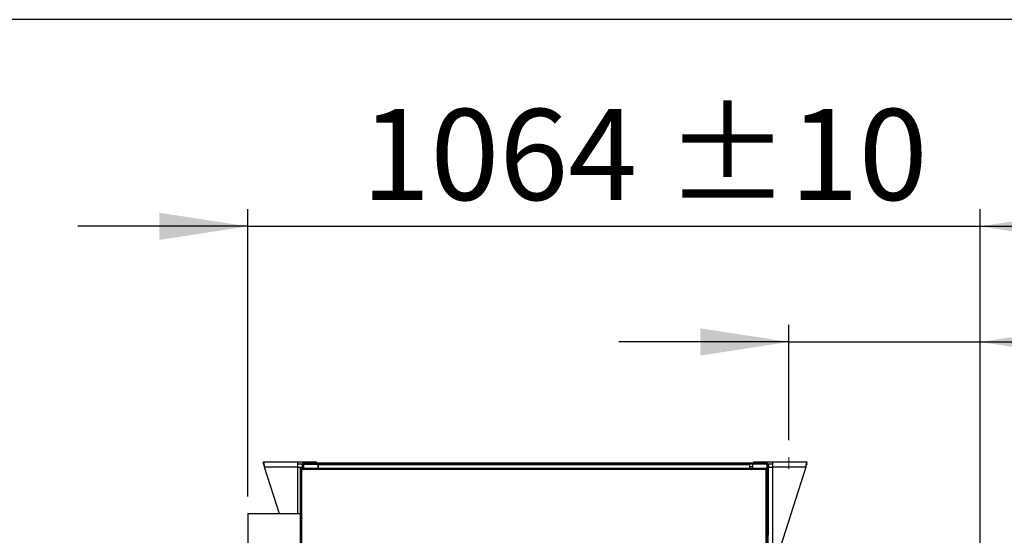
# Model space of a CAD drawing. Units: millimetres. Extents: x 5 to 415, y 3 to 291.
# Drawn here: x 324 to 381, y 261 to 291 of the extents above; entities that cross this region are included whole.
import ezdxf

# ---------------------------------------------------------------- set-up
doc = ezdxf.new("R2010")
doc.units = ezdxf.units.MM
doc.layers.add('GEOMETRY', color=7, linetype='Continuous')
doc.layers.add('TITLE', color=7, linetype='Continuous')
doc.styles.add('SLDTEXTSTYLE0', font='TXT', dxfattribs={"width": 0.605})
doc.dimstyles.new('SLDDIMSTYLE5', dxfattribs={"dimtxt": 5.136637, "dimasz": 3.5, "dimexe": 0, "dimexo": 0.0625, "dimgap": 1.284159, "dimtad": 1, "dimdec": 0, "dimlfac": 25, "dimrnd": 1e-09, "dimzin": 12, "dimdsep": 46, "dimtxsty": 'SLDTEXTSTYLE0', "dimsah": 1, "dimcen": 0.09, "dimadec": 0, "dimazin": 3, "dimtol": 1, "dimtp": 10, "dimtm": 10, "dimtfac": 1, "dimtdec": 0, "dimtmove": 0, "dimatfit": 0, "dimfxl": 0, "dimfrac": 2, "dimtolj": 1, "dimarcsym": 0})

# ---------------------------------------------------------------- blocks, each defined once
blk = doc.blocks.new('_D_12')
at = {"layer": 'GEOMETRY'}
for p, q in [((368.427, 266.446), (368.427, 273.152)), ((379.547, 244.961), (379.547, 273.152)), ((368.427, 272.152), (358.549, 272.152)), ((368.427, 272.152), (379.547, 272.152)), ((379.547, 272.152), (411.725, 272.152))]:
    blk.add_line(p, q, dxfattribs=at)
for points in [[(368.427, 272.152), (363.29, 272.942), (363.29, 271.362)], [(379.547, 272.152), (384.683, 271.362), (384.683, 272.942)]]:
    blk.add_solid(points, dxfattribs=at)
at = {"layer": 'GEOMETRY', "char_height": 5.2917, "attachment_point": 1, "style": 'SLDTEXTSTYLE0'}
for s, insert in [('±10', (400.039, 278.973)), ('278', (386.295, 278.973))]:
    blk.add_mtext(s, dxfattribs=dict(at, insert=insert))
blk = doc.blocks.new('_D_13')
at = {"layer": 'GEOMETRY'}
for p, q in [((336.987, 263.158), (336.987, 279.876)), ((379.547, 244.961), (379.547, 279.876)), ((336.987, 278.876), (327.109, 278.876)), ((336.987, 278.876), (379.547, 278.876)), ((379.547, 278.876), (389.425, 278.876))]:
    blk.add_line(p, q, dxfattribs=at)
for points in [[(336.987, 278.876), (331.85, 279.666), (331.85, 278.086)], [(379.547, 278.876), (384.683, 278.086), (384.683, 279.666)]]:
    blk.add_solid(points, dxfattribs=at)
at = {"layer": 'GEOMETRY', "char_height": 5.2917, "attachment_point": 1, "style": 'SLDTEXTSTYLE0'}
for s, insert in [('±10', (361.256, 285.698)), ('1064', (343.592, 285.698))]:
    blk.add_mtext(s, dxfattribs=dict(at, insert=insert))

msp = doc.modelspace()

# ---------------------------------------------------------------- linework, layer by layer
at = {"color": 7, "linetype": 'Continuous', "lineweight": 25}
for p, q in [((337.907, 265.176), (339.875, 265.176)), ((337.907, 265.056), (337.907, 265.176)), ((338.83, 262.158), (337.968, 264.864)), ((339.875, 264.864), (337.968, 264.864)), ((339.875, 265.176), (339.875, 264.864)), ((339.875, 265.176), (340.987, 265.176)), ((339.875, 265.056), (340.159, 265.056)), ((339.875, 264.864), (340.147, 264.864)), ((340.147, 265.016), (340.147, 264.816)), ((340.218, 265.056), (340.227, 265.056)), ((340.227, 265.096), (341.087, 265.096)), ((340.227, 265.056), (340.227, 265.096)), ((340.227, 265.056), (341.087, 265.056)), ((340.227, 265.053), (341.067, 265.053)), ((340.295, 265.055), (340.289, 265.053)), ((340.295, 265.056), (340.295, 265.053)), ((340.987, 265.096), (340.987, 265.176)), ((341.027, 265.116), (340.987, 265.116)), ((341.027, 265.096), (341.027, 265.116)), ((341.027, 265.116), (366.347, 265.116)), ((341.067, 265.053), (341.067, 264.816)), ((341.087, 265.056), (341.087, 265.096)), ((341.087, 265.096), (341.107, 265.096)), ((341.087, 265.056), (341.107, 265.056)), ((341.107, 265.016), (341.107, 265.096)), ((341.107, 265.096), (366.147, 265.096)), ((366.147, 265.016), (341.107, 265.016)), ((341.107, 264.816), (341.107, 265.016)), ((366.147, 265.096), (366.147, 265.016)), ((366.147, 265.096), (366.167, 265.096)), ((366.147, 265.056), (366.167, 265.056)), ((366.147, 265.016), (366.147, 264.816)), ((366.167, 265.056), (366.167, 265.096)), ((366.167, 265.096), (367.147, 265.096)), ((366.167, 265.056), (367.147, 265.056)), ((366.307, 265.053), (366.307, 264.816)), ((367.147, 265.053), (366.307, 265.053)), ((366.347, 265.116), (366.347, 265.096)), ((366.387, 265.116), (366.347, 265.116)), ((366.387, 265.096), (366.387, 265.176)), ((366.387, 265.176), (367.499, 265.176)), ((367.079, 265.056), (367.079, 265.053)), ((367.147, 265.056), (367.147, 265.096)), ((367.147, 265.056), (367.156, 265.056)), ((367.215, 265.056), (367.499, 265.056)), ((367.227, 265.016), (367.227, 260.916)), ((367.227, 264.976), (367.267, 264.976)), ((367.227, 264.864), (367.499, 264.864)), ((367.267, 264.864), (367.267, 264.976)), ((367.499, 264.864), (367.499, 265.176)), ((367.499, 265.176), (369.467, 265.176)), ((367.499, 260.256), (367.499, 264.864)), ((369.406, 264.864), (367.499, 264.864)), ((369.406, 264.864), (367.939, 260.256)), ((369.467, 265.056), (369.467, 265.176)), ((340.027, 264.816), (340.027, 221.393)), ((340.067, 264.816), (340.027, 264.816)), ((340.095, 264.816), (367.119, 264.816)), ((340.095, 264.816), (340.095, 264.776)), ((340.107, 264.736), (340.107, 221.416)), ((367.107, 264.736), (340.107, 264.736)), ((367.107, 221.416), (367.107, 264.736)), ((367.119, 264.816), (367.119, 264.776)), ((367.147, 264.816), (367.187, 264.816)), ((367.187, 221.393), (367.187, 264.816)), ((340.027, 262.158), (336.987, 262.158)), ((336.987, 262.158), (336.987, 259.114)), ((367.187, 260.916), (367.227, 260.916)), ((367.227, 259.316), (367.227, 260.916))]:
    msp.add_line(p, q, dxfattribs=at)
at = {"color": 8, "linetype": 'Continuous', "lineweight": 25}
for p, q in [((339.875, 264.864), (339.875, 262.158)), ((340.227, 265.053), (340.227, 264.816)), ((341.107, 264.896), (341.067, 264.896)), ((366.307, 264.896), (366.147, 264.896)), ((367.147, 265.053), (367.147, 264.816))]:
    msp.add_line(p, q, dxfattribs=at)
at = {"color": 7, "linetype": 'Continuous', "lineweight": 25}
for points, knots in [([(337.968, 264.864), (337.964, 264.9), (337.955, 264.97), (337.942, 265.064), (337.929, 265.135), (337.917, 265.171), (337.91, 265.175), (337.907, 265.176)], [0, 0, 0, 0, 0.216358, 0.432723, 0.649088, 0.865454, 1, 1, 1, 1]), ([(337.968, 264.864), (337.964, 264.884), (337.956, 264.927), (337.943, 264.985), (337.929, 265.029), (337.917, 265.053), (337.91, 265.055), (337.907, 265.056)], [0, 0, 0, 0, 0.201879, 0.420927, 0.63998, 0.859032, 1, 1, 1, 1]), ([(340.227, 265.096), (340.218, 265.095), (340.201, 265.094), (340.178, 265.081), (340.16, 265.063), (340.149, 265.041), (340.148, 265.024), (340.147, 265.016)], [0, 0, 0, 0, 0.194912, 0.389917, 0.588359, 0.795828, 1, 1, 1, 1]), ([(340.147, 265.016), (340.148, 265.021), (340.15, 265.03), (340.163, 265.041), (340.178, 265.047), (340.192, 265.05), (340.209, 265.053), (340.221, 265.053), (340.227, 265.053)], [0, 0, 0, 0, 0.257339, 0.468763, 0.59931, 0.730858, 0.864175, 1, 1, 1, 1]), ([(340.227, 265.056), (340.223, 265.056), (340.217, 265.056), (340.212, 265.053), (340.211, 265.052)], [0, 0, 0, 0, 0.693458, 1, 1, 1, 1]), ([(367.147, 265.096), (367.155, 265.095), (367.173, 265.094), (367.196, 265.081), (367.213, 265.063), (367.225, 265.041), (367.226, 265.024), (367.227, 265.016)], [0, 0, 0, 0, 0.1949118, 0.3899172, 0.5883589, 0.7958277, 1, 1, 1, 1]), ([(367.147, 265.056), (367.151, 265.056), (367.157, 265.056), (367.162, 265.053), (367.163, 265.052)], [0, 0, 0, 0, 0.693458, 1, 1, 1, 1]), ([(367.227, 265.016), (367.226, 265.021), (367.224, 265.03), (367.21, 265.041), (367.196, 265.047), (367.181, 265.05), (367.165, 265.053), (367.153, 265.053), (367.147, 265.053)], [0, 0, 0, 0, 0.257339, 0.468763, 0.59931, 0.730858, 0.864175, 1, 1, 1, 1]), ([(369.467, 265.176), (369.462, 265.173), (369.454, 265.166), (369.44, 265.111), (369.427, 265.031), (369.416, 264.943), (369.408, 264.886), (369.406, 264.864)], [0, 0, 0, 0, 0.216358, 0.432723, 0.649088, 0.865454, 1, 1, 1, 1]), ([(369.467, 265.056), (369.463, 265.054), (369.454, 265.05), (369.441, 265.018), (369.428, 264.969), (369.416, 264.914), (369.409, 264.878), (369.406, 264.864)], [0, 0, 0, 0, 0.2018793, 0.4209271, 0.6399795, 0.8590318, 1, 1, 1, 1])]:
    msp.add_open_spline(points, degree=3, knots=knots, dxfattribs=at)
for points in [[(340.027, 264.816), (340.028, 264.81), (340.03, 264.796), (340.049, 264.776), (340.075, 264.756), (340.096, 264.743), (340.107, 264.736)], [(340.067, 264.816), (340.067, 264.81), (340.069, 264.796), (340.078, 264.776), (340.091, 264.756), (340.102, 264.743), (340.107, 264.736)], [(340.107, 264.736), (340.106, 264.747), (340.104, 264.768), (340.101, 264.794), (340.098, 264.813), (340.096, 264.815), (340.095, 264.816)], [(340.107, 264.736), (340.106, 264.741), (340.104, 264.752), (340.101, 264.765), (340.098, 264.774), (340.096, 264.776), (340.095, 264.776)], [(367.119, 264.816), (367.118, 264.815), (367.116, 264.813), (367.113, 264.794), (367.11, 264.768), (367.108, 264.747), (367.107, 264.736)], [(367.107, 264.736), (367.117, 264.743), (367.138, 264.756), (367.165, 264.776), (367.183, 264.796), (367.186, 264.81), (367.187, 264.816)], [(367.107, 264.736), (367.112, 264.743), (367.123, 264.756), (367.136, 264.776), (367.145, 264.796), (367.146, 264.81), (367.147, 264.816)], [(367.119, 264.776), (367.118, 264.776), (367.116, 264.774), (367.113, 264.765), (367.11, 264.752), (367.108, 264.741), (367.107, 264.736)]]:
    msp.add_open_spline(points, degree=3, dxfattribs=at)
at = {"layer": 'GEOMETRY', "lineweight": 18}
msp.add_line((368.427, 264.746), (368.427, 265.446), dxfattribs=at)
at = {"layer": 'TITLE', "color": 7, "linetype": 'Continuous'}
msp.add_line((413.586, 290.893), (5.273, 290.893), dxfattribs=at)

# ---------------------------------------------------------------- dimensions: what is measured, and where the dimension line sits
at = {"layer": 'GEOMETRY'}
for base, p1, picture, middle in [((379.547, 278.876), (336.987, 262.158), '_D_13', (358.267, 278.876)), ((379.547, 272.152), (368.427, 265.446), '_D_12', (399.01, 272.152))]:
    dim = msp.add_linear_dim(base=base, p1=p1, p2=(379.547, 243.961), dimstyle='SLDDIMSTYLE5', dxfattribs=at)
    dim.commit()
    dim.dimension.update_dxf_attribs({"geometry": picture, "text_midpoint": middle, "dimtype": 160})

doc.saveas('drawing.dxf')
